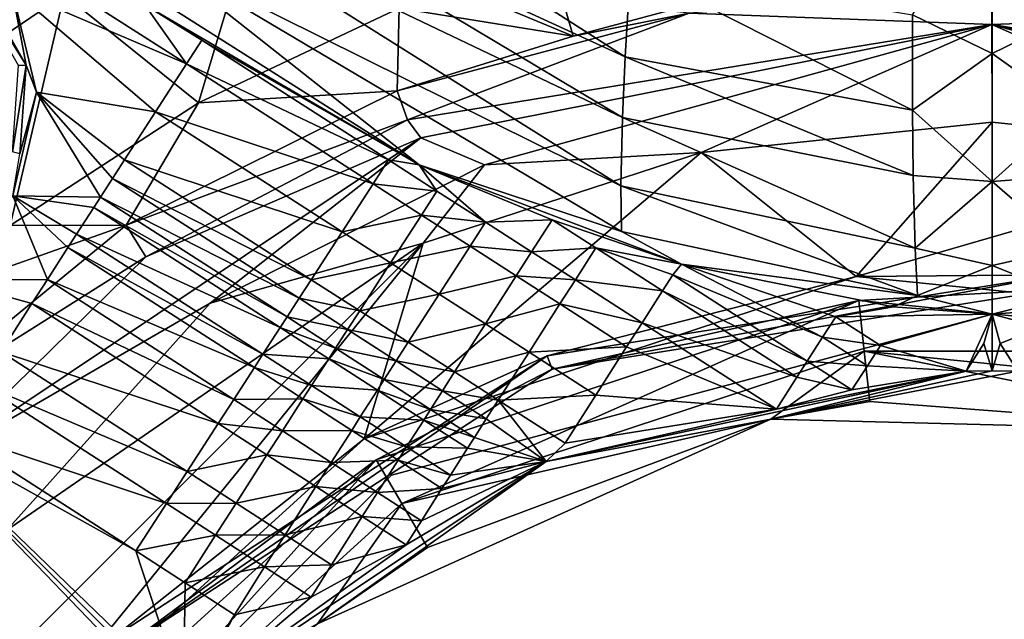
# Model space of a CAD drawing. Units: inches. Extents: x -16.7 to 16.7, y -16.7 to 16.7.
# Drawn here: x -0.8 to 0, y 0.7 to 1.2 of the extents above; entities that cross this region are included whole.
import ezdxf

# ---------------------------------------------------------------- set-up
doc = ezdxf.new("R2010")
doc.units = ezdxf.units.IN
doc.header["$MEASUREMENT"] = 0
doc.layers.add('TABLE-BASE', color=6, linetype='Continuous')
doc.layers.add('TABLE-TOP', color=6, linetype='Continuous')

msp = doc.modelspace()

# ---------------------------------------------------------------- linework, layer by layer
at = {"layer": 'TABLE-BASE', "invisible_edges": 5}
for points in [[(4.18227, 3.75985, 17.0079), (-4.16419, 3.75985, 17.0079), (-4.16419, -3.79922, 17.0079), (4.18227, -3.79922, 17.0079)], [(4.18227, -3.79922, 16.81105), (-4.16419, -3.79922, 16.81105), (-4.16419, 3.75985, 16.81105), (4.18227, 3.75985, 16.81105)]]:
    msp.add_3dface(points, dxfattribs=at)
at = {"layer": 'TABLE-BASE'}
for points in [[(-0.6618, 1.36535, 3.30794), (-0.64823, 1.42337, 3.38716), (-0.29167, 1.19529, 3.33167)], [(-0.29167, 1.19529, 3.33167), (-0.64823, 1.42337, 3.38716), (-0.28722, 1.26837, 3.4178)], [(-0.90361, 1.14279, 5.86889), (-0.75148, 1.2463, 5.84792), (-0.84832, 1.37061, 5.68034)], [(-0.67088, 1.32586, 3.26275), (-0.6618, 1.36535, 3.30794), (-0.29398, 1.14541, 3.2823)], [(-0.29398, 1.14541, 3.2823), (-0.6618, 1.36535, 3.30794), (-0.29167, 1.19529, 3.33167)], [(0.00904, 1.19809, 3.39231), (-0.05614, 1.22965, 3.42683), (0.00904, 1.3319, 3.56985)], [(0.07422, 1.22965, 3.42683), (0.00904, 1.19809, 3.39231), (0.00904, 1.3319, 3.56985)], [(-0.75148, 1.2463, 5.84792), (-0.64147, 1.15744, 6.09293), (-0.58973, 1.33019, 5.81174)], [(-0.29529, 1.08946, 3.24089), (-0.6812, 1.2814, 3.22522), (-0.67088, 1.32586, 3.26275)], [(-0.29529, 1.08946, 3.24089), (-0.67088, 1.32586, 3.26275), (-0.29398, 1.14541, 3.2823)], [(-0.64147, 1.15744, 6.09293), (-0.47698, 1.23514, 6.05343), (-0.58973, 1.33019, 5.81174)], [(-0.78278, 1.18853, 3.21749), (-0.85851, 1.30997, 3.21071), (-0.85408, 1.31409, 3.2066)], [(-0.7889, 1.18805, 3.22116), (-0.85851, 1.30997, 3.21071), (-0.78278, 1.18853, 3.21749)], [(-0.79445, 1.25085, 3.21144), (-0.78278, 1.18853, 3.21749), (-0.85408, 1.31409, 3.2066)], [(-0.6812, 1.2814, 3.22522), (-0.46059, 1.10672, 3.22416), (-0.68853, 1.25117, 3.21426)], [(-0.29529, 1.08946, 3.24089), (-0.29462, 1.05195, 3.22841), (-0.6812, 1.2814, 3.22522)], [(-0.29462, 1.05195, 3.22841), (-0.46059, 1.10672, 3.22416), (-0.6812, 1.2814, 3.22522)], [(-0.43093, 1.2527, 6.04028), (-0.33442, 1.2122, 6.29461), (-0.35348, 1.27873, 6.01646)], [(-0.35348, 1.27873, 6.01646), (-0.33442, 1.2122, 6.29461), (-0.25661, 1.23304, 6.26739)], [(-0.29167, 1.19529, 3.33167), (-0.28722, 1.26837, 3.4178), (-0.05608, 1.1515, 3.33686)], [(-0.05608, 1.1515, 3.33686), (-0.28722, 1.26837, 3.4178), (-0.05614, 1.22965, 3.42683)], [(-0.76443, 1.26197, 3.21116), (-0.65125, 1.18938, 3.21779), (-0.79445, 1.25085, 3.21144)], [(-0.68551, 1.23788, 3.21408), (-0.65125, 1.18938, 3.21779), (-0.76443, 1.26197, 3.21116)], [(-0.68853, 1.25117, 3.21426), (-0.46059, 1.10672, 3.22416), (-0.68551, 1.23788, 3.21408)], [(-0.43093, 1.2527, 6.04028), (-0.47698, 1.23514, 6.05343), (-0.33442, 1.2122, 6.29461)], [(-0.79573, 1.05696, 6.1177), (-0.75148, 1.2463, 5.84792), (-0.90361, 1.14279, 5.86889)], [(-0.79573, 1.05696, 6.1177), (-0.64147, 1.15744, 6.09293), (-0.75148, 1.2463, 5.84792)], [(-0.77431, 1.16618, 3.21781), (-0.78278, 1.18853, 3.21749), (-0.79445, 1.25085, 3.21144)], [(-0.79445, 1.25085, 3.21144), (-0.6766, 1.15014, 3.21997), (-0.77431, 1.16618, 3.21781)], [(-0.6766, 1.15014, 3.21997), (-0.79445, 1.25085, 3.21144), (-0.65125, 1.18938, 3.21779)], [(-0.23929, 1.23096, 6.29921), (0.00895, 1.22168, 6.81078), (0.00904, 1.24984, 6.29921)], [(0.00904, 1.24984, 6.29921), (0.00895, 1.22168, 6.81078), (0.25737, 1.23096, 6.29921)], [(-0.46059, 1.10672, 3.22416), (-0.63859, 1.209, 3.21668), (-0.68551, 1.23788, 3.21408)], [(-0.68551, 1.23788, 3.21408), (-0.63859, 1.209, 3.21668), (-0.65125, 1.18938, 3.21779)], [(-0.64147, 1.15744, 6.09293), (-0.47843, 1.16745, 6.29921), (-0.47698, 1.23514, 6.05343)], [(-0.47698, 1.23514, 6.05343), (-0.47843, 1.16745, 6.29921), (-0.33442, 1.2122, 6.29461)], [(-0.33442, 1.2122, 6.29461), (-0.47843, 1.16745, 6.29921), (-0.23929, 1.23096, 6.29921)], [(-0.23929, 1.23096, 6.29921), (-0.47843, 1.16745, 6.29921), (-0.47001, 1.14357, 6.48481)], [(-0.47001, 1.14357, 6.48481), (0.00895, 1.22168, 6.81078), (-0.23929, 1.23096, 6.29921)], [(-0.33442, 1.2122, 6.29461), (-0.23929, 1.23096, 6.29921), (-0.25661, 1.23304, 6.26739)], [(0.00904, 1.19809, 3.39231), (-0.05608, 1.1515, 3.33686), (-0.05614, 1.22965, 3.42683)], [(0.25737, 1.23096, 6.29921), (0.00895, 1.22168, 6.81078), (0.48809, 1.14358, 6.48481)], [(0.07416, 1.1515, 3.33686), (0.00904, 1.19809, 3.39231), (0.07422, 1.22965, 3.42683)], [(-0.47001, 1.14357, 6.48481), (-0.45905, 1.12887, 6.81154), (0.00895, 1.22168, 6.81078)], [(0.00895, 1.22168, 6.81078), (-0.45905, 1.12887, 6.81154), (-0.40702, 1.10664, 6.85038)], [(-0.40702, 1.10664, 6.85038), (-0.22948, 1.11671, 6.88976), (0.00895, 1.22168, 6.81078)], [(0.00895, 1.22168, 6.81078), (-0.22948, 1.11671, 6.88976), (0.00921, 1.14158, 6.88976)], [(0.00895, 1.22168, 6.81078), (0.47713, 1.12887, 6.81153), (0.48809, 1.14358, 6.48481)], [(0.4251, 1.10664, 6.85038), (0.47713, 1.12887, 6.81153), (0.00895, 1.22168, 6.81078)], [(0.4251, 1.10664, 6.85038), (0.00895, 1.22168, 6.81078), (0.2477, 1.11668, 6.88976)], [(0.2477, 1.11668, 6.88976), (0.00895, 1.22168, 6.81078), (0.00921, 1.14158, 6.88976)], [(-0.48568, 1.11077, 3.22379), (-0.65125, 1.18938, 3.21779), (-0.63859, 1.209, 3.21668)], [(-0.48568, 1.11077, 3.22379), (-0.63859, 1.209, 3.21668), (-0.46059, 1.10672, 3.22416)], [(-0.29398, 1.14541, 3.2823), (-0.29167, 1.19529, 3.33167), (-0.05558, 1.09805, 3.28536)], [(-0.05558, 1.09805, 3.28536), (-0.29167, 1.19529, 3.33167), (-0.05608, 1.1515, 3.33686)], [(0.00904, 1.09317, 3.28398), (-0.05608, 1.1515, 3.33686), (0.00904, 1.19809, 3.39231)], [(0.07416, 1.1515, 3.33686), (0.00904, 1.09317, 3.28398), (0.00904, 1.19809, 3.39231)], [(-0.78278, 1.18853, 3.21749), (-0.78799, 1.11563, 3.22218), (-0.79392, 1.11745, 3.22571)], [(-0.78278, 1.18853, 3.21749), (-0.79392, 1.11745, 3.22571), (-0.7889, 1.18805, 3.22116)], [(-0.77431, 1.16618, 3.21781), (-0.78799, 1.11563, 3.22218), (-0.78278, 1.18853, 3.21749)], [(-0.49835, 1.09114, 3.22468), (-0.6766, 1.15014, 3.21997), (-0.65125, 1.18938, 3.21779)], [(-0.49835, 1.09114, 3.22468), (-0.65125, 1.18938, 3.21779), (-0.48568, 1.11077, 3.22379)], [(-0.79369, 1.08129, 3.22277), (-0.78799, 1.11563, 3.22218), (-0.77431, 1.16618, 3.21781)], [(-0.77431, 1.16618, 3.21781), (-0.72167, 1.08035, 3.22353), (-0.79369, 1.08129, 3.22277)], [(-0.77431, 1.16618, 3.21781), (-0.6766, 1.15014, 3.21997), (-0.70195, 1.11088, 3.22204)], [(-0.77431, 1.16618, 3.21781), (-0.70195, 1.11088, 3.22204), (-0.71181, 1.09562, 3.2228)], [(-0.72167, 1.08035, 3.22353), (-0.77431, 1.16618, 3.21781), (-0.71181, 1.09562, 3.2228)], [(-0.70059, 1.05724, 6.29921), (-0.47843, 1.16745, 6.29921), (-0.64147, 1.15744, 6.09293)], [(-0.47001, 1.14357, 6.48481), (-0.47843, 1.16745, 6.29921), (-0.70059, 1.05724, 6.29921)], [(-0.79573, 1.05696, 6.1177), (-0.70059, 1.05724, 6.29921), (-0.64147, 1.15744, 6.09293)], [(-0.5237, 1.05187, 3.22628), (-0.70195, 1.11088, 3.22204), (-0.6766, 1.15014, 3.21997)], [(-0.5237, 1.05187, 3.22628), (-0.6766, 1.15014, 3.21997), (-0.49835, 1.09114, 3.22468)], [(-0.05558, 1.09805, 3.28536), (-0.05608, 1.1515, 3.33686), (0.00904, 1.09317, 3.28398)], [(0.07365, 1.09805, 3.28536), (0.00904, 1.09317, 3.28398), (0.07416, 1.1515, 3.33686)], [(-0.47001, 1.14357, 6.48481), (-0.70059, 1.05724, 6.29921), (-0.68465, 1.03129, 6.4842)], [(-0.68465, 1.03129, 6.4842), (-0.45905, 1.12887, 6.81154), (-0.47001, 1.14357, 6.48481)], [(-0.29398, 1.14541, 3.2823), (-0.05408, 1.03835, 3.2427), (-0.29529, 1.08946, 3.24089)], [(-0.05558, 1.09805, 3.28536), (-0.05408, 1.03835, 3.2427), (-0.29398, 1.14541, 3.2823)], [(-0.10241, 1.01517, 6.88976), (0.00921, 1.14158, 6.88976), (-0.22948, 1.11671, 6.88976)], [(-0.10241, 1.01517, 6.88976), (0.2477, 1.11668, 6.88976), (0.00921, 1.14158, 6.88976)], [(-0.68465, 1.03129, 6.4842), (-0.85498, 0.86414, 6.81144), (-0.45905, 1.12887, 6.81154)], [(-0.45905, 1.12887, 6.81154), (-0.85498, 0.86414, 6.81144), (-0.63183, 0.99347, 6.85048)], [(-0.40702, 1.10664, 6.85038), (-0.45905, 1.12887, 6.81154), (-0.63183, 0.99347, 6.85048)], [(-0.10241, 1.01517, 6.88976), (-0.22948, 1.11671, 6.88976), (-0.50568, 0.88207, 6.88976)], [(-0.50568, 0.88207, 6.88976), (-0.22948, 1.11671, 6.88976), (-0.45717, 1.04246, 6.88976)], [(-0.40702, 1.10664, 6.85038), (-0.45717, 1.04246, 6.88976), (-0.22948, 1.11671, 6.88976)], [(0.32013, 0.97273, 6.88976), (0.2477, 1.11668, 6.88976), (-0.10241, 1.01517, 6.88976)], [(-0.54907, 1.01259, 3.2276), (-0.71181, 1.09562, 3.2228), (-0.70195, 1.11088, 3.22204)], [(-0.54907, 1.01259, 3.2276), (-0.70195, 1.11088, 3.22204), (-0.5237, 1.05187, 3.22628)], [(-0.63183, 0.99347, 6.85048), (-0.45717, 1.04246, 6.88976), (-0.40702, 1.10664, 6.85038)], [(-0.44595, 1.08522, 3.22532), (-0.49835, 1.09114, 3.22468), (-0.48568, 1.11077, 3.22379)], [(-0.46059, 1.10672, 3.22416), (-0.44595, 1.08522, 3.22532), (-0.48568, 1.11077, 3.22379)], [(-0.24561, 1.0253, 3.22863), (-0.46059, 1.10672, 3.22416), (-0.29462, 1.05195, 3.22841)], [(-0.24561, 1.0253, 3.22863), (-0.35147, 1.06162, 3.22684), (-0.46059, 1.10672, 3.22416)], [(-0.46059, 1.10672, 3.22416), (-0.35147, 1.06162, 3.22684), (-0.40616, 1.05967, 3.22673)], [(-0.46059, 1.10672, 3.22416), (-0.40616, 1.05967, 3.22673), (-0.44595, 1.08522, 3.22532)], [(-0.05558, 1.09805, 3.28536), (0.00904, 1.09317, 3.28398), (-0.05408, 1.03835, 3.2427)], [(0.07365, 1.09805, 3.28536), (0.07216, 1.03835, 3.2427), (0.00904, 1.09317, 3.28398)], [(-0.55894, 0.99732, 3.22804), (-0.72167, 1.08035, 3.22353), (-0.71181, 1.09562, 3.2228)], [(-0.55894, 0.99732, 3.22804), (-0.71181, 1.09562, 3.2228), (-0.54907, 1.01259, 3.2276)], [(-0.49835, 1.09114, 3.22468), (-0.45861, 1.06557, 3.22614), (-0.5237, 1.05187, 3.22628)], [(-0.44595, 1.08522, 3.22532), (-0.45861, 1.06557, 3.22614), (-0.49835, 1.09114, 3.22468)], [(-0.05408, 1.03835, 3.2427), (0.00904, 1.09317, 3.28398), (0.00904, 1.0243, 3.23793)], [(0.00904, 1.09317, 3.28398), (0.07216, 1.03835, 3.2427), (0.00904, 1.0243, 3.23793)], [(-0.44595, 1.08522, 3.22532), (-0.40616, 1.05967, 3.22673), (-0.45861, 1.06557, 3.22614)], [(-0.05192, 0.99962, 3.23058), (-0.29462, 1.05195, 3.22841), (-0.29529, 1.08946, 3.24089)], [(-0.05408, 1.03835, 3.2427), (-0.05192, 0.99962, 3.23058), (-0.29529, 1.08946, 3.24089)], [(-0.76529, 1.01265, 3.22634), (-0.8476, 1.01238, 3.22542), (-0.79369, 1.08129, 3.22277)], [(-0.76529, 1.01265, 3.22634), (-0.79369, 1.08129, 3.22277), (-0.74842, 1.03887, 3.22534)], [(-0.74842, 1.03887, 3.22534), (-0.79369, 1.08129, 3.22277), (-0.74138, 1.04979, 3.22489)], [(-0.79369, 1.08129, 3.22277), (-0.72167, 1.08035, 3.22353), (-0.7273, 1.07162, 3.22394)], [(-0.79369, 1.08129, 3.22277), (-0.7273, 1.07162, 3.22394), (-0.74138, 1.04979, 3.22489)], [(-0.56881, 0.98204, 3.22843), (-0.7273, 1.07162, 3.22394), (-0.72167, 1.08035, 3.22353)], [(-0.56881, 0.98204, 3.22843), (-0.72167, 1.08035, 3.22353), (-0.55894, 0.99732, 3.22804)], [(-0.57445, 0.97331, 3.22863), (-0.74138, 1.04979, 3.22489), (-0.7273, 1.07162, 3.22394)], [(-0.57445, 0.97331, 3.22863), (-0.7273, 1.07162, 3.22394), (-0.56881, 0.98204, 3.22843)], [(-0.5237, 1.05187, 3.22628), (-0.45861, 1.06557, 3.22614), (-0.48394, 1.02628, 3.22758)], [(-0.48394, 1.02628, 3.22758), (-0.45861, 1.06557, 3.22614), (-0.41882, 1.04001, 3.22751)], [(-0.45861, 1.06557, 3.22614), (-0.40616, 1.05967, 3.22673), (-0.41882, 1.04001, 3.22751)], [(-0.41882, 1.04001, 3.22751), (-0.40616, 1.05967, 3.22673), (-0.36834, 1.0354, 3.228)], [(-0.40616, 1.05967, 3.22673), (-0.35147, 1.06162, 3.22684), (-0.36834, 1.0354, 3.228)], [(-0.36834, 1.0354, 3.228), (-0.35147, 1.06162, 3.22684), (-0.31565, 1.03863, 3.22799)], [(-0.24561, 1.0253, 3.22863), (-0.31565, 1.03863, 3.22799), (-0.35147, 1.06162, 3.22684)], [(-0.86471, 0.99945, 6.12481), (-0.89163, 0.90067, 6.29921), (-0.70059, 1.05724, 6.29921)], [(-0.70059, 1.05724, 6.29921), (-0.89163, 0.90067, 6.29921), (-0.68465, 1.03129, 6.4842)], [(-0.86471, 0.99945, 6.12481), (-0.70059, 1.05724, 6.29921), (-0.79573, 1.05696, 6.1177)], [(-0.58855, 0.95147, 3.22908), (-0.74842, 1.03887, 3.22534), (-0.74138, 1.04979, 3.22489)], [(-0.58855, 0.95147, 3.22908), (-0.74138, 1.04979, 3.22489), (-0.57445, 0.97331, 3.22863)], [(-0.5237, 1.05187, 3.22628), (-0.48394, 1.02628, 3.22758), (-0.54907, 1.01259, 3.2276)], [(-0.05192, 0.99962, 3.23058), (-0.24561, 1.0253, 3.22863), (-0.29462, 1.05195, 3.22841)], [(-1.03344, 0.46617, 6.88976), (-0.81995, 0.59646, 6.88976), (-0.45717, 1.04246, 6.88976)], [(-1.03344, 0.46617, 6.88976), (-0.45717, 1.04246, 6.88976), (-0.79852, 0.80733, 6.88976)], [(-0.50568, 0.88207, 6.88976), (-0.45717, 1.04246, 6.88976), (-0.81995, 0.59646, 6.88976)], [(-0.63183, 0.99347, 6.85048), (-0.79852, 0.80733, 6.88976), (-0.45717, 1.04246, 6.88976)], [(-0.59561, 0.94055, 3.22927), (-0.76529, 1.01265, 3.22634), (-0.74842, 1.03887, 3.22534)], [(-0.59561, 0.94055, 3.22927), (-0.74842, 1.03887, 3.22534), (-0.58855, 0.95147, 3.22908)], [(-0.48394, 1.02628, 3.22758), (-0.41882, 1.04001, 3.22751), (-0.44414, 1.00068, 3.22873)], [(-0.44414, 1.00068, 3.22873), (-0.41882, 1.04001, 3.22751), (-0.38099, 1.01572, 3.22872)], [(-0.41882, 1.04001, 3.22751), (-0.36834, 1.0354, 3.228), (-0.38099, 1.01572, 3.22872)], [(-0.38099, 1.01572, 3.22872), (-0.36834, 1.0354, 3.228), (-0.33251, 1.01239, 3.22908)], [(-0.36834, 1.0354, 3.228), (-0.31565, 1.03863, 3.22799), (-0.33251, 1.01239, 3.22908)], [(-0.33251, 1.01239, 3.22908), (-0.31565, 1.03863, 3.22799), (-0.26101, 1.00345, 3.22957)], [(-0.25259, 1.01656, 3.22908), (-0.26101, 1.00345, 3.22957), (-0.31565, 1.03863, 3.22799)], [(-0.25259, 1.01656, 3.22908), (-0.31565, 1.03863, 3.22799), (-0.24561, 1.0253, 3.22863)], [(-0.05408, 1.03835, 3.2427), (0.00904, 1.0243, 3.23793), (-0.05192, 0.99962, 3.23058)], [(0.00904, 1.0243, 3.23793), (0.07216, 1.03835, 3.2427), (0.07, 0.99962, 3.23058)], [(-0.68465, 1.03129, 6.4842), (-0.89163, 0.90067, 6.29921), (-0.85498, 0.86414, 6.81144)], [(-0.54907, 1.01259, 3.2276), (-0.48394, 1.02628, 3.22758), (-0.50929, 0.98697, 3.22868)], [(-0.48394, 1.02628, 3.22758), (-0.44414, 1.00068, 3.22873), (-0.50929, 0.98697, 3.22868)], [(-0.24561, 1.0253, 3.22863), (-0.12993, 0.96548, 3.23034), (-0.25259, 1.01656, 3.22908)], [(-0.07185, 0.99027, 3.2301), (-0.24561, 1.0253, 3.22863), (-0.05192, 0.99962, 3.23058)], [(-0.07185, 0.99027, 3.2301), (-0.11911, 0.98219, 3.2303), (-0.24561, 1.0253, 3.22863)], [(-0.24561, 1.0253, 3.22863), (-0.11911, 0.98219, 3.2303), (-0.12993, 0.96548, 3.23034)], [(-0.05192, 0.99962, 3.23058), (0.00904, 1.0243, 3.23793), (0.00905, 0.98425, 3.23033)], [(0.00904, 1.0243, 3.23793), (0.07, 0.99962, 3.23058), (0.00905, 0.98425, 3.23033)], [(-0.77794, 0.99298, 3.227), (-0.8476, 1.01238, 3.22542), (-0.76529, 1.01265, 3.22634)], [(-0.80318, 0.9536, 3.22807), (-0.8476, 1.01238, 3.22542), (-0.77794, 0.99298, 3.227)], [(-0.61253, 0.91435, 3.22965), (-0.77794, 0.99298, 3.227), (-0.76529, 1.01265, 3.22634)], [(-0.61253, 0.91435, 3.22965), (-0.76529, 1.01265, 3.22634), (-0.59561, 0.94055, 3.22927)], [(-0.54907, 1.01259, 3.2276), (-0.50929, 0.98697, 3.22868), (-0.55894, 0.99732, 3.22804)], [(-0.50568, 0.88207, 6.88976), (-0.35572, 0.95024, 6.88946), (-0.10241, 1.01517, 6.88976)], [(-0.44414, 1.00068, 3.22873), (-0.38099, 1.01572, 3.22872), (-0.40629, 0.97634, 3.22957)], [(-0.40629, 0.97634, 3.22957), (-0.38099, 1.01572, 3.22872), (-0.34516, 0.99269, 3.22965)], [(-0.38099, 1.01572, 3.22872), (-0.33251, 1.01239, 3.22908), (-0.34516, 0.99269, 3.22965)], [(-0.10241, 1.01517, 6.88976), (-0.35572, 0.95024, 6.88946), (0.06231, 1.01645, 6.88946)], [(-0.35572, 0.95024, 6.88946), (-0.35154, 0.93935, 6.88273), (0.06231, 1.01645, 6.88946)], [(0.06231, 1.01645, 6.88946), (-0.35154, 0.93935, 6.88273), (0.0617, 1.00481, 6.88273)], [(-0.34516, 0.99269, 3.22965), (-0.33251, 1.01239, 3.22908), (-0.27785, 0.9772, 3.23016)], [(-0.33251, 1.01239, 3.22908), (-0.26101, 1.00345, 3.22957), (-0.27785, 0.9772, 3.23016)], [(-0.25259, 1.01656, 3.22908), (-0.14255, 0.94583, 3.23046), (-0.26101, 1.00345, 3.22957)], [(-0.25259, 1.01656, 3.22908), (-0.12993, 0.96548, 3.23034), (-0.14255, 0.94583, 3.23046)], [(-0.10241, 1.01517, 6.88976), (0.06231, 1.01645, 6.88946), (0.32013, 0.97273, 6.88976)], [(-0.10026, 0.9956, 6.87057), (0.0617, 1.00481, 6.88273), (-0.35154, 0.93935, 6.88273)], [(-0.26101, 1.00345, 3.22957), (-0.15094, 0.93272, 3.23054), (-0.27785, 0.9772, 3.23016)], [(-0.26101, 1.00345, 3.22957), (-0.14255, 0.94583, 3.23046), (-0.15094, 0.93272, 3.23054)], [(0.31414, 0.95399, 6.87057), (0.0617, 1.00481, 6.88273), (-0.10026, 0.9956, 6.87057)], [(-0.63183, 0.99347, 6.85048), (-0.85498, 0.86414, 6.81144), (-0.79852, 0.80733, 6.88976)], [(-0.62522, 0.8947, 3.22986), (-0.80318, 0.9536, 3.22807), (-0.77794, 0.99298, 3.227)], [(-0.62522, 0.8947, 3.22986), (-0.77794, 0.99298, 3.227), (-0.61253, 0.91435, 3.22965)], [(-0.55894, 0.99732, 3.22804), (-0.51914, 0.97168, 3.22901), (-0.56881, 0.98204, 3.22843)], [(-0.55894, 0.99732, 3.22804), (-0.50929, 0.98697, 3.22868), (-0.51914, 0.97168, 3.22901)], [(-0.50929, 0.98697, 3.22868), (-0.44414, 1.00068, 3.22873), (-0.46945, 0.96133, 3.22954)], [(-0.10026, 0.9956, 6.87057), (-0.35154, 0.93935, 6.88273), (-0.49576, 0.86507, 6.87057)], [(-0.47473, 0.82903, 5.21043), (-0.10026, 0.9956, 6.87057), (-0.49576, 0.86507, 6.87057)], [(-0.47473, 0.82903, 5.21043), (-0.09571, 0.95412, 5.21043), (-0.10026, 0.9956, 6.87057)], [(-0.44414, 1.00068, 3.22873), (-0.40629, 0.97634, 3.22957), (-0.46945, 0.96133, 3.22954)], [(-0.09571, 0.95412, 5.21043), (0.31414, 0.95399, 6.87057), (-0.10026, 0.9956, 6.87057)], [(-0.05192, 0.99962, 3.23058), (0.00905, 0.98425, 3.23033), (-0.07185, 0.99027, 3.2301)], [(0.00905, 0.98425, 3.23033), (0.07, 0.99962, 3.23058), (0.08993, 0.99027, 3.2301)], [(-0.50929, 0.98697, 3.22868), (-0.46945, 0.96133, 3.22954), (-0.51914, 0.97168, 3.22901)], [(-0.40629, 0.97634, 3.22957), (-0.34516, 0.99269, 3.22965), (-0.37043, 0.95327, 3.23007)], [(-0.37043, 0.95327, 3.23007), (-0.34516, 0.99269, 3.22965), (-0.29047, 0.95748, 3.23031)], [(-0.34516, 0.99269, 3.22965), (-0.27785, 0.9772, 3.23016), (-0.29047, 0.95748, 3.23031)], [(-0.07185, 0.99027, 3.2301), (0.00905, 0.98425, 3.23033), (-0.11911, 0.98219, 3.2303)], [(0.01565, 0.96041, 3.23047), (0.00905, 0.98425, 3.23033), (0.08993, 0.99027, 3.2301)], [(0.03018, 0.93759, 3.23057), (0.01565, 0.96041, 3.23047), (0.08993, 0.99027, 3.2301)], [(-0.56881, 0.98204, 3.22843), (-0.529, 0.95639, 3.2293), (-0.57445, 0.97331, 3.22863)], [(-0.56881, 0.98204, 3.22843), (-0.51914, 0.97168, 3.22901), (-0.529, 0.95639, 3.2293)], [(0.00903, 0.98426, 16.81106), (0.00903, 0.98426, 5.86614), (-0.48309, 0.85239, 5.86614), (-0.48309, 0.85239, 16.81106)], [(-0.27785, 0.9772, 3.23016), (-0.16768, 0.90645, 3.23072), (-0.29047, 0.95748, 3.23031)], [(-0.27785, 0.9772, 3.23016), (-0.15094, 0.93272, 3.23054), (-0.16768, 0.90645, 3.23072)], [(-0.11911, 0.98219, 3.2303), (-0.0824, 0.95876, 3.2303), (-0.12993, 0.96548, 3.23034)], [(-0.11911, 0.98219, 3.2303), (0.00905, 0.98425, 3.23033), (-0.0824, 0.95876, 3.2303)], [(0.00905, 0.98425, 3.23033), (-0.0121, 0.93759, 3.23057), (-0.0824, 0.95876, 3.2303)], [(0.00905, 0.98425, 3.23033), (0.00243, 0.96041, 3.23047), (-0.0121, 0.93759, 3.23057)], [(0.00904, 0.93782, 3.23071), (0.00243, 0.96041, 3.23047), (0.00905, 0.98425, 3.23033)], [(0.50116, 0.85239, 16.81106), (0.50116, 0.85239, 5.86614), (0.00903, 0.98426, 5.86614), (0.00903, 0.98426, 16.81106)], [(0.00904, 0.93782, 3.23071), (0.00905, 0.98425, 3.23033), (0.01565, 0.96041, 3.23047)], [(-0.57445, 0.97331, 3.22863), (-0.53463, 0.94765, 3.22944), (-0.58855, 0.95147, 3.22908)], [(-0.529, 0.95639, 3.2293), (-0.53463, 0.94765, 3.22944), (-0.57445, 0.97331, 3.22863)], [(-0.51914, 0.97168, 3.22901), (-0.4793, 0.94602, 3.22976), (-0.529, 0.95639, 3.2293)], [(-0.51914, 0.97168, 3.22901), (-0.46945, 0.96133, 3.22954), (-0.4793, 0.94602, 3.22976)], [(-0.46945, 0.96133, 3.22954), (-0.40629, 0.97634, 3.22957), (-0.43158, 0.93695, 3.23003)], [(-0.40629, 0.97634, 3.22957), (-0.37043, 0.95327, 3.23007), (-0.43158, 0.93695, 3.23003)], [(-0.46945, 0.96133, 3.22954), (-0.43158, 0.93695, 3.23003), (-0.4793, 0.94602, 3.22976)], [(-0.12993, 0.96548, 3.23034), (-0.09316, 0.94204, 3.23049), (-0.14255, 0.94583, 3.23046)], [(-0.12993, 0.96548, 3.23034), (-0.0824, 0.95876, 3.2303), (-0.09316, 0.94204, 3.23049)], [(-0.65061, 0.85541, 3.23014), (-0.81999, 0.92731, 3.22857), (-0.80318, 0.9536, 3.22807)], [(-0.65061, 0.85541, 3.23014), (-0.80318, 0.9536, 3.22807), (-0.62522, 0.8947, 3.22986)], [(-0.529, 0.95639, 3.2293), (-0.48914, 0.93071, 3.22994), (-0.53463, 0.94765, 3.22944)], [(-0.4793, 0.94602, 3.22976), (-0.48914, 0.93071, 3.22994), (-0.529, 0.95639, 3.2293)], [(-0.17219, 0.89817, 3.47693), (-0.09571, 0.95412, 5.21043), (-0.47473, 0.82903, 5.21043)], [(-0.37043, 0.95327, 3.23007), (-0.39568, 0.91384, 3.23024), (-0.43158, 0.93695, 3.23003)], [(-0.37043, 0.95327, 3.23007), (-0.31568, 0.91803, 3.23033), (-0.39568, 0.91384, 3.23024)], [(-0.29047, 0.95748, 3.23031), (-0.31568, 0.91803, 3.23033), (-0.37043, 0.95327, 3.23007)], [(-0.29047, 0.95748, 3.23031), (-0.16768, 0.90645, 3.23072), (-0.31568, 0.91803, 3.23033)], [(-0.17219, 0.89817, 3.47693), (-0.09115, 0.91264, 3.55029), (-0.09571, 0.95412, 5.21043)], [(0.23546, 0.88786, 3.47693), (0.30143, 0.91424, 5.21043), (-0.09571, 0.95412, 5.21043)], [(-0.09571, 0.95412, 5.21043), (0.30143, 0.91424, 5.21043), (0.31414, 0.95399, 6.87057)], [(0.23546, 0.88786, 3.47693), (-0.09571, 0.95412, 5.21043), (-0.09115, 0.91264, 3.55029)], [(-0.0824, 0.95876, 3.2303), (-0.0121, 0.93759, 3.23057), (-0.09316, 0.94204, 3.23049)], [(0.00904, 0.93782, 3.23071), (-0.0121, 0.93759, 3.23057), (0.00243, 0.96041, 3.23047)], [(0.00904, 0.93782, 3.23071), (0.01565, 0.96041, 3.23047), (0.03018, 0.93759, 3.23057)], [(-0.50568, 0.88207, 6.88976), (-0.71069, 0.71973, 6.88946), (-0.35572, 0.95024, 6.88946)], [(-0.71069, 0.71973, 6.88946), (-0.70244, 0.71148, 6.88273), (-0.35572, 0.95024, 6.88946)], [(-0.35572, 0.95024, 6.88946), (-0.70244, 0.71148, 6.88273), (-0.35154, 0.93935, 6.88273)], [(-0.54872, 0.92579, 3.22974), (-0.59561, 0.94055, 3.22927), (-0.58855, 0.95147, 3.22908)], [(-0.54872, 0.92579, 3.22974), (-0.58855, 0.95147, 3.22908), (-0.53463, 0.94765, 3.22944)], [(-0.49476, 0.92196, 3.23002), (-0.54872, 0.92579, 3.22974), (-0.53463, 0.94765, 3.22944)], [(-0.49476, 0.92196, 3.23002), (-0.53463, 0.94765, 3.22944), (-0.48914, 0.93071, 3.22994)], [(-0.4793, 0.94602, 3.22976), (-0.4414, 0.92162, 3.23015), (-0.48914, 0.93071, 3.22994)], [(-0.43158, 0.93695, 3.23003), (-0.4414, 0.92162, 3.23015), (-0.4793, 0.94602, 3.22976)], [(-0.14255, 0.94583, 3.23046), (-0.10577, 0.92239, 3.23064), (-0.15094, 0.93272, 3.23054)], [(-0.14255, 0.94583, 3.23046), (-0.09316, 0.94204, 3.23049), (-0.10577, 0.92239, 3.23064)], [(-0.49576, 0.86507, 6.87057), (-0.35154, 0.93935, 6.88273), (-0.70244, 0.71148, 6.88273)], [(-0.55576, 0.91485, 3.22986), (-0.61253, 0.91435, 3.22965), (-0.59561, 0.94055, 3.22927)], [(-0.55576, 0.91485, 3.22986), (-0.59561, 0.94055, 3.22927), (-0.54872, 0.92579, 3.22974)], [(-0.43158, 0.93695, 3.23003), (-0.39568, 0.91384, 3.23024), (-0.4414, 0.92162, 3.23015)], [(-0.3564, 0.86372, 3.23041), (-0.16768, 0.90645, 3.23072), (-0.0121, 0.93759, 3.23057)], [(-0.0121, 0.93759, 3.23057), (-0.17219, 0.89817, 3.47693), (-0.3564, 0.86372, 3.23041)], [(0.03018, 0.93759, 3.23057), (-0.17219, 0.89817, 3.47693), (0.00904, 0.93782, 3.23071)], [(0.00904, 0.93782, 3.23071), (-0.17219, 0.89817, 3.47693), (-0.0121, 0.93759, 3.23057)], [(0.03018, 0.93759, 3.23057), (0.23546, 0.88786, 3.47693), (-0.17219, 0.89817, 3.47693)], [(-0.0121, 0.93759, 3.23057), (-0.16768, 0.90645, 3.23072), (-0.10577, 0.92239, 3.23064)], [(-0.0121, 0.93759, 3.23057), (-0.10577, 0.92239, 3.23064), (-0.09316, 0.94204, 3.23049)], [(-0.45123, 0.90629, 3.23024), (-0.49476, 0.92196, 3.23002), (-0.48914, 0.93071, 3.22994)], [(-0.45123, 0.90629, 3.23024), (-0.48914, 0.93071, 3.22994), (-0.4414, 0.92162, 3.23015)], [(-0.15094, 0.93272, 3.23054), (-0.10577, 0.92239, 3.23064), (-0.16768, 0.90645, 3.23072)], [(-0.66754, 0.82923, 3.23024), (-0.84491, 0.88829, 3.229), (-0.81999, 0.92731, 3.22857)], [(-0.66754, 0.82923, 3.23024), (-0.81999, 0.92731, 3.22857), (-0.65061, 0.85541, 3.23014)], [(-0.50881, 0.90006, 3.23018), (-0.55576, 0.91485, 3.22986), (-0.54872, 0.92579, 3.22974)], [(-0.50881, 0.90006, 3.23018), (-0.54872, 0.92579, 3.22974), (-0.49476, 0.92196, 3.23002)], [(-0.45684, 0.89753, 3.23028), (-0.50881, 0.90006, 3.23018), (-0.49476, 0.92196, 3.23002)], [(-0.45684, 0.89753, 3.23028), (-0.49476, 0.92196, 3.23002), (-0.45123, 0.90629, 3.23024)], [(-0.40549, 0.8985, 3.23029), (-0.45123, 0.90629, 3.23024), (-0.4414, 0.92162, 3.23015)], [(-0.40549, 0.8985, 3.23029), (-0.4414, 0.92162, 3.23015), (-0.39568, 0.91384, 3.23024)], [(-0.57265, 0.88861, 3.23007), (-0.62522, 0.8947, 3.22986), (-0.61253, 0.91435, 3.22965)], [(-0.55576, 0.91485, 3.22986), (-0.57265, 0.88861, 3.23007), (-0.61253, 0.91435, 3.22965)], [(-0.51584, 0.88911, 3.23023), (-0.57265, 0.88861, 3.23007), (-0.55576, 0.91485, 3.22986)], [(-0.51584, 0.88911, 3.23023), (-0.55576, 0.91485, 3.22986), (-0.50881, 0.90006, 3.23018)], [(-0.40549, 0.8985, 3.23029), (-0.39568, 0.91384, 3.23024), (-0.3564, 0.86372, 3.23041)], [(-0.39568, 0.91384, 3.23024), (-0.31568, 0.91803, 3.23033), (-0.34084, 0.87855, 3.23039)], [(-0.3564, 0.86372, 3.23041), (-0.39568, 0.91384, 3.23024), (-0.34084, 0.87855, 3.23039)], [(-0.34084, 0.87855, 3.23039), (-0.31568, 0.91803, 3.23033), (-0.16768, 0.90645, 3.23072)], [(0.23546, 0.88786, 3.47693), (-0.09115, 0.91264, 3.55029), (-0.17219, 0.89817, 3.47693)], [(-0.41529, 0.88315, 3.23033), (-0.45684, 0.89753, 3.23028), (-0.45123, 0.90629, 3.23024)], [(-0.41529, 0.88315, 3.23033), (-0.45123, 0.90629, 3.23024), (-0.40549, 0.8985, 3.23029)], [(-0.34084, 0.87855, 3.23039), (-0.16768, 0.90645, 3.23072), (-0.3564, 0.86372, 3.23041)], [(-0.65374, 0.67139, 3.23037), (-0.65413, 0.66314, 3.23039), (-0.89306, 0.9021, 3.22793)], [(-0.65374, 0.67139, 3.23037), (-0.89306, 0.9021, 3.22793), (-0.69268, 0.79042, 3.23031)], [(-0.69268, 0.79042, 3.23031), (-0.89306, 0.9021, 3.22793), (-0.84491, 0.88829, 3.229)], [(-0.65413, 0.66314, 3.23039), (-0.66235, 0.66278, 3.23037), (-0.89306, 0.9021, 3.22793)], [(-0.89306, 0.9021, 3.22793), (-0.66235, 0.66278, 3.23037), (-0.78138, 0.70172, 3.23031)], [(-0.89306, 0.9021, 3.22793), (-0.78138, 0.70172, 3.23031), (-0.87925, 0.85395, 3.229)], [(-0.17219, 0.89817, 3.47693), (-0.45369, 0.79298, 3.55029), (-0.54395, 0.73059, 3.47693)], [(-0.3564, 0.86372, 3.23041), (-0.17219, 0.89817, 3.47693), (-0.54395, 0.73059, 3.47693)], [(-0.47086, 0.8756, 3.23035), (-0.51584, 0.88911, 3.23023), (-0.50881, 0.90006, 3.23018)], [(-0.47086, 0.8756, 3.23035), (-0.50881, 0.90006, 3.23018), (-0.45684, 0.89753, 3.23028)], [(-0.17219, 0.89817, 3.47693), (-0.47473, 0.82903, 5.21043), (-0.45369, 0.79298, 3.55029)], [(-0.42089, 0.87438, 3.23035), (-0.47086, 0.8756, 3.23035), (-0.45684, 0.89753, 3.23028)], [(-0.42089, 0.87438, 3.23035), (-0.45684, 0.89753, 3.23028), (-0.41529, 0.88315, 3.23033)], [(-0.3564, 0.86372, 3.23041), (-0.41529, 0.88315, 3.23033), (-0.40549, 0.8985, 3.23029)], [(-0.69268, 0.79042, 3.23031), (-0.84491, 0.88829, 3.229), (-0.66754, 0.82923, 3.23024)], [(-0.5853, 0.86892, 3.23018), (-0.65061, 0.85541, 3.23014), (-0.62522, 0.8947, 3.22986)], [(-0.5853, 0.86892, 3.23018), (-0.62522, 0.8947, 3.22986), (-0.57265, 0.88861, 3.23007)], [(-0.53268, 0.86281, 3.23031), (-0.5853, 0.86892, 3.23018), (-0.57265, 0.88861, 3.23007)], [(-0.51584, 0.88911, 3.23023), (-0.53268, 0.86281, 3.23031), (-0.57265, 0.88861, 3.23007)], [(-0.47786, 0.86463, 3.23036), (-0.53268, 0.86281, 3.23031), (-0.51584, 0.88911, 3.23023)], [(-0.47786, 0.86463, 3.23036), (-0.51584, 0.88911, 3.23023), (-0.47086, 0.8756, 3.23035)], [(-0.81995, 0.59646, 6.88976), (-0.71069, 0.71973, 6.88946), (-0.50568, 0.88207, 6.88976)], [(-0.42089, 0.87438, 3.23035), (-0.41529, 0.88315, 3.23033), (-0.3564, 0.86372, 3.23041)], [(-0.43488, 0.85243, 3.23039), (-0.47786, 0.86463, 3.23036), (-0.47086, 0.8756, 3.23035)], [(-0.43488, 0.85243, 3.23039), (-0.47086, 0.8756, 3.23035), (-0.42089, 0.87438, 3.23035)], [(-0.43488, 0.85243, 3.23039), (-0.42089, 0.87438, 3.23035), (-0.3564, 0.86372, 3.23041)], [(-0.49576, 0.86507, 6.87057), (-0.70244, 0.71148, 6.88273), (-0.80397, 0.58496, 6.87057)], [(-0.7701, 0.56059, 5.21043), (-0.49576, 0.86507, 6.87057), (-0.80397, 0.58496, 6.87057)], [(-0.7701, 0.56059, 5.21043), (-0.47473, 0.82903, 5.21043), (-0.49576, 0.86507, 6.87057)], [(-0.6106, 0.82952, 3.23029), (-0.65061, 0.85541, 3.23014), (-0.5853, 0.86892, 3.23018)], [(-0.64895, 0.66828, 3.23038), (-0.47117, 0.79528, 3.23045), (-0.3564, 0.86372, 3.23041)], [(-0.3564, 0.86372, 3.23041), (-0.54395, 0.73059, 3.47693), (-0.64895, 0.66828, 3.23038)], [(-0.54529, 0.84307, 3.23033), (-0.6106, 0.82952, 3.23029), (-0.5853, 0.86892, 3.23018)], [(-0.54529, 0.84307, 3.23033), (-0.5853, 0.86892, 3.23018), (-0.53268, 0.86281, 3.23031)], [(-0.47786, 0.86463, 3.23036), (-0.49466, 0.83829, 3.23038), (-0.53268, 0.86281, 3.23031)], [(-0.44187, 0.84145, 3.2304), (-0.49466, 0.83829, 3.23038), (-0.47786, 0.86463, 3.23036)], [(-0.44187, 0.84145, 3.2304), (-0.47786, 0.86463, 3.23036), (-0.43488, 0.85243, 3.23039)], [(-0.3564, 0.86372, 3.23041), (-0.47117, 0.79528, 3.23045), (-0.45863, 0.81507, 3.23043)], [(-0.3564, 0.86372, 3.23041), (-0.45863, 0.81507, 3.23043), (-0.44187, 0.84145, 3.2304)], [(-0.3564, 0.86372, 3.23041), (-0.44187, 0.84145, 3.2304), (-0.43488, 0.85243, 3.23039)], [(-0.49466, 0.83829, 3.23038), (-0.54529, 0.84307, 3.23033), (-0.53268, 0.86281, 3.23031)], [(-0.87925, 0.85395, 3.229), (-0.78138, 0.70172, 3.23031), (-0.91827, 0.82903, 3.22857)], [(-0.48309, 0.85239, 16.81106), (-0.48309, 0.85239, 5.86614), (-0.84336, 0.49213, 5.86614), (-0.84336, 0.49213, 16.81106)], [(-0.6106, 0.82952, 3.23029), (-0.66754, 0.82923, 3.23024), (-0.65061, 0.85541, 3.23014)], [(-0.57046, 0.80355, 3.23034), (-0.6106, 0.82952, 3.23029), (-0.54529, 0.84307, 3.23033)], [(-0.50723, 0.81851, 3.23038), (-0.57046, 0.80355, 3.23034), (-0.54529, 0.84307, 3.23033)], [(-0.50723, 0.81851, 3.23038), (-0.54529, 0.84307, 3.23033), (-0.49466, 0.83829, 3.23038)], [(-0.44187, 0.84145, 3.2304), (-0.45863, 0.81507, 3.23043), (-0.49466, 0.83829, 3.23038)], [(-0.45863, 0.81507, 3.23043), (-0.50723, 0.81851, 3.23038), (-0.49466, 0.83829, 3.23038)], [(-0.91827, 0.82903, 3.22857), (-0.78138, 0.70172, 3.23031), (-0.82019, 0.67658, 3.23024)], [(-0.54395, 0.73059, 3.47693), (-0.47473, 0.82903, 5.21043), (-0.7701, 0.56059, 5.21043)], [(-0.62743, 0.80324, 3.23032), (-0.69268, 0.79042, 3.23031), (-0.66754, 0.82923, 3.23024)], [(-0.62743, 0.80324, 3.23032), (-0.66754, 0.82923, 3.23024), (-0.6106, 0.82952, 3.23029)], [(-0.57046, 0.80355, 3.23034), (-0.62743, 0.80324, 3.23032), (-0.6106, 0.82952, 3.23029)], [(-0.54395, 0.73059, 3.47693), (-0.45369, 0.79298, 3.55029), (-0.47473, 0.82903, 5.21043)], [(-0.53232, 0.77891, 3.23039), (-0.57046, 0.80355, 3.23034), (-0.50723, 0.81851, 3.23038)], [(-0.47117, 0.79528, 3.23045), (-0.53232, 0.77891, 3.23039), (-0.50723, 0.81851, 3.23038)], [(-0.47117, 0.79528, 3.23045), (-0.50723, 0.81851, 3.23038), (-0.45863, 0.81507, 3.23043)], [(-0.62743, 0.80324, 3.23032), (-0.65236, 0.7642, 3.23033), (-0.69268, 0.79042, 3.23031)], [(-0.58719, 0.77716, 3.23034), (-0.65236, 0.7642, 3.23033), (-0.62743, 0.80324, 3.23032)], [(-0.58719, 0.77716, 3.23034), (-0.62743, 0.80324, 3.23032), (-0.57046, 0.80355, 3.23034)], [(-0.57046, 0.80355, 3.23034), (-0.53232, 0.77891, 3.23039), (-0.58719, 0.77716, 3.23034)], [(-0.64895, 0.66828, 3.23038), (-0.54899, 0.75246, 3.23041), (-0.47117, 0.79528, 3.23045)], [(-0.54899, 0.75246, 3.23041), (-0.53232, 0.77891, 3.23039), (-0.47117, 0.79528, 3.23045)], [(-0.69268, 0.79042, 3.23031), (-0.65236, 0.7642, 3.23033), (-0.65374, 0.67139, 3.23037)], [(-0.61193, 0.73792, 3.23035), (-0.65236, 0.7642, 3.23033), (-0.58719, 0.77716, 3.23034)], [(-0.58719, 0.77716, 3.23034), (-0.54899, 0.75246, 3.23041), (-0.61193, 0.73792, 3.23035)], [(-0.58719, 0.77716, 3.23034), (-0.53232, 0.77891, 3.23039), (-0.54899, 0.75246, 3.23041)], [(-0.61193, 0.73792, 3.23035), (-0.65374, 0.67139, 3.23037), (-0.65236, 0.7642, 3.23033)], [(-0.61193, 0.73792, 3.23035), (-0.54899, 0.75246, 3.23041), (-0.64895, 0.66828, 3.23038)], [(-0.64895, 0.66828, 3.23038), (-0.65374, 0.67139, 3.23037), (-0.61193, 0.73792, 3.23035)]]:
    msp.add_3dface(points, dxfattribs=at)
at = {"layer": 'TABLE-TOP', "invisible_edges": 10}
msp.add_3dface([(16.72165, -16.33859, 17.71656), (16.72165, 16.33859, 17.71656), (-16.70357, 16.33859, 17.71656), (-16.70357, -16.33859, 17.71656)], dxfattribs=at)
at = {"layer": 'TABLE-TOP'}
msp.add_3dface([(16.26889, -16.25985, 17.0099), (-16.25081, -16.25985, 17.0099), (-16.25081, 16.25985, 17.0099), (16.26889, 16.25985, 17.0099)], dxfattribs=at)

doc.saveas('drawing.dxf')
